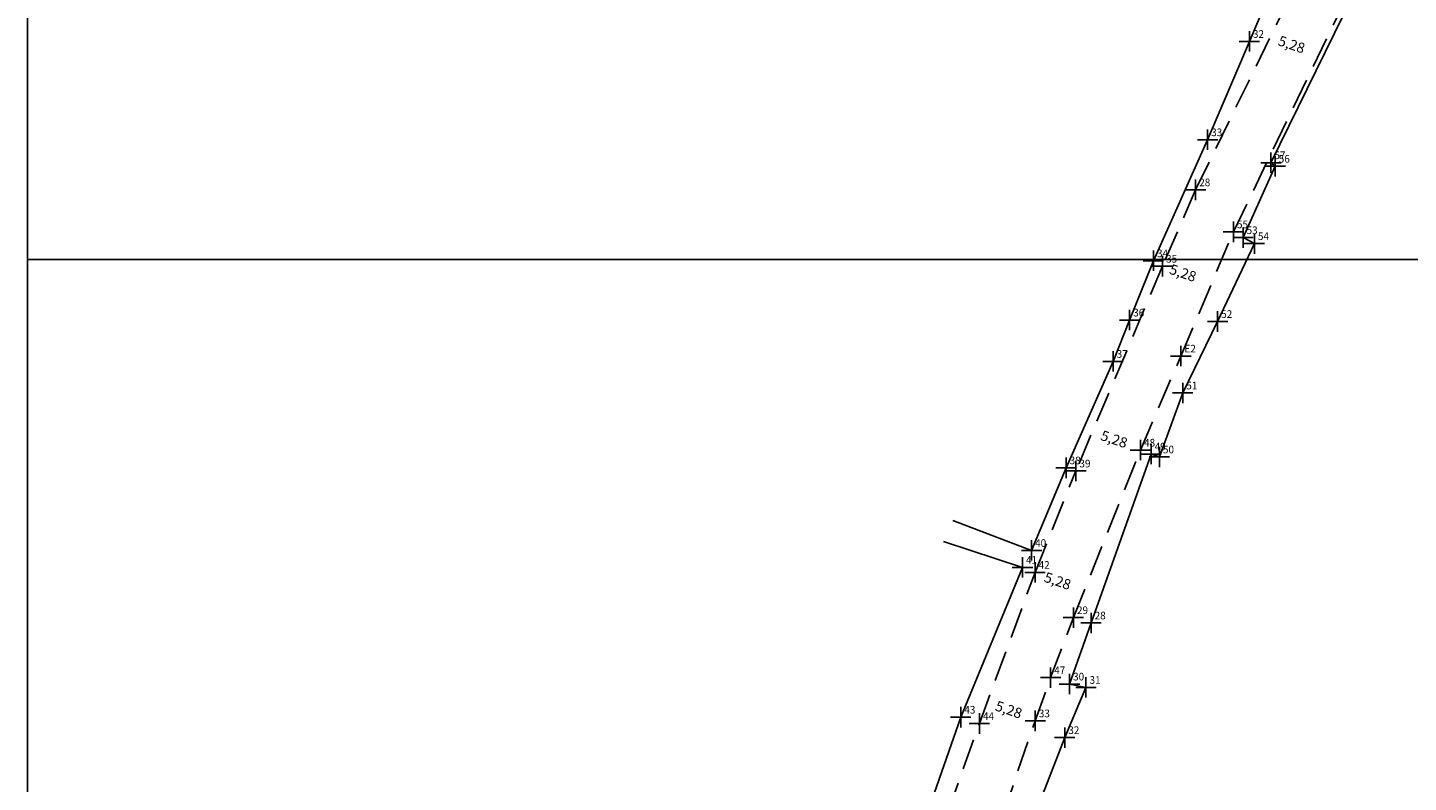
# Model space of a CAD drawing. Extents: x 177360 to 177570, y 1669807 to 1670277.
# Drawn here: x 177360 to 177495, y 1670052 to 1670126 of the extents above; entities that cross this region are included whole.
import ezdxf

# ---------------------------------------------------------------- set-up
doc = ezdxf.new("R2010")
doc.units = 0
doc.header["$LTSCALE"] = 12
doc.header["$MEASUREMENT"] = 0
doc.header["$PDMODE"] = 2
doc.header["$PDSIZE"] = -1
doc.linetypes.add('CONTINUO', pattern=[0])
doc.linetypes.add('DASHED2', pattern=[0.375, 0.25, -0.125])
doc.layers.get('0').update_dxf_attribs({"linetype": 'CONTINUOUS'})
doc.layers.get('DEFPOINTS').update_dxf_attribs({"linetype": 'CONTINUOUS'})
for name, color, linetype in [('_TG', 7, 'CONTINUO'), ('QUADRICULA', 10, 'CONTINUOUS'), ('T-DIVIS-EXIS', 7, 'CONTINUOUS'), ('T-MFIO-EXI', 7, 'DASHED2')]:
    doc.layers.add(name, color=color, linetype=linetype)
doc.layers.get('QUADRICULA').off()
doc.styles.add('SIMPLEX', font='simplex', dxfattribs={"height": 0.2})

# ---------------------------------------------------------------- blocks, each defined once
blk = doc.blocks.new('SIMB_PONTO')
at = {"color": 0}
blk.add_point((0, 0), dxfattribs=at)
for tag in ['COTA', 'PONTO', 'DESC']:
    blk.add_attdef(tag, (0, 0), '', height=1)
blk = doc.blocks.new('a4')
at = {"layer": 'DEFPOINTS'}
for p, q in [((0, 0), (0, 297)), ((0, 297), (210, 297))]:
    blk.add_line(p, q, dxfattribs=at)

msp = doc.modelspace()

# ---------------------------------------------------------------- linework, layer by layer
at = {"layer": 'T-DIVIS-EXIS'}
for p, q in [((177479.88, 1670125.05), (177481.04, 1670127.74)), ((177481.99, 1670113.16), (177489.1, 1670127.65)), ((177475.79, 1670115.41), (177479.88, 1670125.05)), ((177470.48, 1670103.54), (177475.79, 1670115.41)), ((177482.41, 1670112.81), (177481.99, 1670113.16)), ((177479.26, 1670105.81), (177482.41, 1670112.81)), ((177476.77, 1670097.59), (177480.37, 1670105.22)), ((177479.26, 1670105.81), (177480.37, 1670105.22)), ((177468.15, 1670097.73), (177470.48, 1670103.54)), ((177466.53, 1670093.68), (177468.15, 1670097.73)), ((177473.35, 1670090.58), (177476.77, 1670097.59)), ((177461.92, 1670083.24), (177466.53, 1670093.68)), ((177471.06, 1670084.31), (177473.35, 1670090.58)), ((177464.37, 1670068.03), (177470.25, 1670084.59)), ((177470.25, 1670084.59), (177471.06, 1670084.31)), ((177458.54, 1670075.14), (177461.92, 1670083.24)), ((177458.54, 1670075.14), (177450.81, 1670078.09)), ((177457.65, 1670073.48), (177449.92, 1670076.01)), ((177451.6, 1670058.79), (177457.65, 1670073.48)), ((177457.65, 1670073.48), (177457.65, 1670073.48)), ((177464.37, 1670068.03), (177462.26, 1670062.04)), ((177463.87, 1670061.71), (177461.79, 1670056.79)), ((177462.26, 1670062.04), (177463.87, 1670061.71)), ((177447.07, 1670045.87), (177451.6, 1670058.79)), ((177461.79, 1670056.79), (177458.96, 1670049.46))]:
    msp.add_line(p, q, dxfattribs=at)
at = {"layer": 'T-MFIO-EXI'}
for p, q in [((177478.32, 1670106.38), (177493.36, 1670137.58)), ((177474.62, 1670110.5), (177485.88, 1670133.55)), ((177474.62, 1670110.5), (177471.37, 1670103.01)), ((177473.17, 1670094.2), (177478.32, 1670106.38)), ((177471.37, 1670103.01), (177462.88, 1670082.93)), ((177469.21, 1670084.98), (177473.17, 1670094.2)), ((177462.64, 1670068.55), (177469.21, 1670084.98)), ((177458.88, 1670072.99), (177462.88, 1670082.93)), ((177453.43, 1670058.17), (177458.88, 1670072.99)), ((177460.41, 1670062.67), (177462.64, 1670068.55)), ((177458.9, 1670058.43), (177460.41, 1670062.67)), ((177448.84, 1670045.25), (177453.43, 1670058.17)), ((177454.28, 1670045.01), (177458.9, 1670058.43))]:
    msp.add_line(p, q, dxfattribs=at)

# ---------------------------------------------------------------- block references
at = {"layer": '_TG', "color": 3}
ref = msp.add_blockref('SIMB_PONTO', (177479.88, 1670125.05), dxfattribs=at)
ref.add_attrib('PONTO', '32', (177480.23, 1670125.4), dxfattribs={"layer": '0', "color": 1, "height": 0.75, "style": 'SIMPLEX', "width": 0.954526, "flags": 8})
ref = msp.add_blockref('SIMB_PONTO', (177475.79, 1670115.41), dxfattribs=at)
ref.add_attrib('PONTO', '33', (177476.14, 1670115.76), dxfattribs={"layer": '0', "color": 1, "height": 0.75, "style": 'SIMPLEX', "width": 0.954526, "flags": 8})
ref = msp.add_blockref('SIMB_PONTO', (177481.99, 1670113.16), dxfattribs=at)
ref.add_attrib('PONTO', '57', (177482.34, 1670113.51), dxfattribs={"layer": '0', "color": 1, "height": 0.75, "style": 'SIMPLEX', "width": 0.954526, "flags": 8})
ref = msp.add_blockref('SIMB_PONTO', (177482.41, 1670112.81), dxfattribs=at)
ref.add_attrib('PONTO', '56', (177482.76, 1670113.16), dxfattribs={"layer": '0', "color": 1, "height": 0.75, "style": 'SIMPLEX', "width": 0.954526, "flags": 8})
ref = msp.add_blockref('SIMB_PONTO', (177474.62, 1670110.5), dxfattribs=at)
ref.add_attrib('PONTO', '28', (177474.97, 1670110.85), dxfattribs={"layer": '0', "color": 1, "height": 0.75, "style": 'SIMPLEX', "width": 0.954526, "flags": 8})
ref = msp.add_blockref('SIMB_PONTO', (177478.32, 1670106.38), dxfattribs=at)
ref.add_attrib('PONTO', '55', (177478.67, 1670106.73), dxfattribs={"layer": '0', "color": 1, "height": 0.75, "style": 'SIMPLEX', "width": 0.954526, "flags": 8})
ref = msp.add_blockref('SIMB_PONTO', (177479.26, 1670105.81), dxfattribs=at)
ref.add_attrib('PONTO', '53', (177479.61, 1670106.16), dxfattribs={"layer": '0', "color": 1, "height": 0.75, "style": 'SIMPLEX', "width": 0.954526, "flags": 8})
ref = msp.add_blockref('SIMB_PONTO', (177480.37, 1670105.22), dxfattribs=at)
ref.add_attrib('PONTO', '54', (177480.72, 1670105.57), dxfattribs={"layer": '0', "color": 1, "height": 0.75, "style": 'SIMPLEX', "width": 0.954526, "flags": 8})
ref = msp.add_blockref('SIMB_PONTO', (177470.48, 1670103.54), dxfattribs=at)
ref.add_attrib('PONTO', '34', (177470.83, 1670103.89), dxfattribs={"layer": '0', "color": 1, "height": 0.75, "style": 'SIMPLEX', "width": 0.954526, "flags": 8})
ref = msp.add_blockref('SIMB_PONTO', (177471.37, 1670103.01), dxfattribs=at)
ref.add_attrib('PONTO', '35', (177471.72, 1670103.36), dxfattribs={"layer": '0', "color": 1, "height": 0.75, "style": 'SIMPLEX', "width": 0.954526, "flags": 8})
ref = msp.add_blockref('SIMB_PONTO', (177468.15, 1670097.73), dxfattribs=at)
ref.add_attrib('PONTO', '36', (177468.5, 1670098.08), dxfattribs={"layer": '0', "color": 1, "height": 0.75, "style": 'SIMPLEX', "width": 0.954526, "flags": 8})
ref = msp.add_blockref('SIMB_PONTO', (177476.77, 1670097.59), dxfattribs=at)
ref.add_attrib('PONTO', '52', (177477.12, 1670097.94), dxfattribs={"layer": '0', "color": 1, "height": 0.75, "style": 'SIMPLEX', "width": 0.954526, "flags": 8})
ref = msp.add_blockref('SIMB_PONTO', (177473.17, 1670094.2), dxfattribs=at)
ref.add_attrib('PONTO', 'E2', (177473.52, 1670094.55), dxfattribs={"layer": '0', "color": 1, "height": 0.75, "style": 'SIMPLEX', "width": 0.954526, "flags": 8})
ref = msp.add_blockref('SIMB_PONTO', (177466.53, 1670093.68), dxfattribs=at)
ref.add_attrib('PONTO', '37', (177466.88, 1670094.03), dxfattribs={"layer": '0', "color": 1, "height": 0.75, "style": 'SIMPLEX', "width": 0.954526, "flags": 8})
ref = msp.add_blockref('SIMB_PONTO', (177473.35, 1670090.58), dxfattribs=at)
ref.add_attrib('PONTO', '51', (177473.7, 1670090.93), dxfattribs={"layer": '0', "color": 1, "height": 0.75, "style": 'SIMPLEX', "width": 0.954526, "flags": 8})
ref = msp.add_blockref('SIMB_PONTO', (177469.21, 1670084.98), dxfattribs=at)
ref.add_attrib('PONTO', '48', (177469.56, 1670085.33), dxfattribs={"layer": '0', "color": 1, "height": 0.75, "style": 'SIMPLEX', "width": 0.954526, "flags": 8})
ref = msp.add_blockref('SIMB_PONTO', (177470.25, 1670084.59), dxfattribs=at)
ref.add_attrib('PONTO', '49', (177470.6, 1670084.94), dxfattribs={"layer": '0', "color": 1, "height": 0.75, "style": 'SIMPLEX', "width": 0.954526, "flags": 8})
ref = msp.add_blockref('SIMB_PONTO', (177471.06, 1670084.31), dxfattribs=at)
ref.add_attrib('PONTO', '50', (177471.41, 1670084.66), dxfattribs={"layer": '0', "color": 1, "height": 0.75, "style": 'SIMPLEX', "width": 0.954526, "flags": 8})
ref = msp.add_blockref('SIMB_PONTO', (177461.92, 1670083.24), dxfattribs=at)
ref.add_attrib('PONTO', '38', (177462.27, 1670083.59), dxfattribs={"layer": '0', "color": 1, "height": 0.75, "style": 'SIMPLEX', "width": 0.954526, "flags": 8})
ref = msp.add_blockref('SIMB_PONTO', (177462.88, 1670082.93), dxfattribs=at)
ref.add_attrib('PONTO', '39', (177463.23, 1670083.28), dxfattribs={"layer": '0', "color": 1, "height": 0.75, "style": 'SIMPLEX', "width": 0.954526, "flags": 8})
ref = msp.add_blockref('SIMB_PONTO', (177458.54, 1670075.14), dxfattribs=at)
ref.add_attrib('PONTO', '40', (177458.89, 1670075.49), dxfattribs={"layer": '0', "color": 1, "height": 0.75, "style": 'SIMPLEX', "width": 0.954526, "flags": 8})
ref = msp.add_blockref('SIMB_PONTO', (177457.65, 1670073.48), dxfattribs=at)
ref.add_attrib('PONTO', '41', (177458, 1670073.83), dxfattribs={"layer": '0', "color": 1, "height": 0.75, "style": 'SIMPLEX', "width": 0.954526, "flags": 8})
ref = msp.add_blockref('SIMB_PONTO', (177458.88, 1670072.99), dxfattribs=at)
ref.add_attrib('PONTO', '42', (177459.23, 1670073.34), dxfattribs={"layer": '0', "color": 1, "height": 0.75, "style": 'SIMPLEX', "width": 0.954526, "flags": 8})
ref = msp.add_blockref('SIMB_PONTO', (177462.64, 1670068.55), dxfattribs=at)
ref.add_attrib('PONTO', '29', (177462.99, 1670068.9), dxfattribs={"layer": '0', "color": 1, "height": 0.75, "style": 'SIMPLEX', "width": 0.954526, "flags": 8})
ref = msp.add_blockref('SIMB_PONTO', (177464.37, 1670068.03), dxfattribs=at)
ref.add_attrib('PONTO', '28', (177464.72, 1670068.38), dxfattribs={"layer": '0', "color": 1, "height": 0.75, "style": 'SIMPLEX', "width": 0.954526, "flags": 8})
ref = msp.add_blockref('SIMB_PONTO', (177460.41, 1670062.67), dxfattribs=at)
ref.add_attrib('PONTO', '47', (177460.76, 1670063.02), dxfattribs={"layer": '0', "color": 1, "height": 0.75, "style": 'SIMPLEX', "width": 0.954526, "flags": 8})
ref = msp.add_blockref('SIMB_PONTO', (177462.26, 1670062.04), dxfattribs=at)
ref.add_attrib('PONTO', '30', (177462.61, 1670062.39), dxfattribs={"layer": '0', "color": 1, "height": 0.75, "style": 'SIMPLEX', "width": 0.954526, "flags": 8})
ref = msp.add_blockref('SIMB_PONTO', (177463.87, 1670061.71), dxfattribs=at)
ref.add_attrib('PONTO', '31', (177464.22, 1670062.06), dxfattribs={"layer": '0', "color": 1, "height": 0.75, "style": 'SIMPLEX', "width": 0.954526, "flags": 8})
ref = msp.add_blockref('SIMB_PONTO', (177451.6, 1670058.79), dxfattribs=at)
ref.add_attrib('PONTO', '43', (177451.95, 1670059.14), dxfattribs={"layer": '0', "color": 1, "height": 0.75, "style": 'SIMPLEX', "width": 0.954526, "flags": 8})
ref = msp.add_blockref('SIMB_PONTO', (177453.43, 1670058.17), dxfattribs=at)
ref.add_attrib('PONTO', '44', (177453.78, 1670058.52), dxfattribs={"layer": '0', "color": 1, "height": 0.75, "style": 'SIMPLEX', "width": 0.954526, "flags": 8})
ref = msp.add_blockref('SIMB_PONTO', (177458.9, 1670058.43), dxfattribs=at)
ref.add_attrib('PONTO', '33', (177459.25, 1670058.78), dxfattribs={"layer": '0', "color": 1, "height": 0.75, "style": 'SIMPLEX', "width": 0.954526, "flags": 8})
ref = msp.add_blockref('SIMB_PONTO', (177461.79, 1670056.79), dxfattribs=at)
ref.add_attrib('PONTO', '32', (177462.14, 1670057.14), dxfattribs={"layer": '0', "color": 1, "height": 0.75, "style": 'SIMPLEX', "width": 0.954526, "flags": 8})
at = {"layer": 'QUADRICULA'}
for p in [(177360.16, 1669979.74), (177360.16, 1669806.68)]:
    msp.add_blockref('a4', p, dxfattribs=at)

# ---------------------------------------------------------------- texts
for p in [(177482.61, 1670124.7), (177471.96, 1670102.3), (177465.22, 1670086), (177459.68, 1670072.1), (177454.89, 1670059.48)]:
    msp.add_attdef('5,28', p, '', height=1, rotation=341.2939)

doc.saveas('drawing.dxf')
